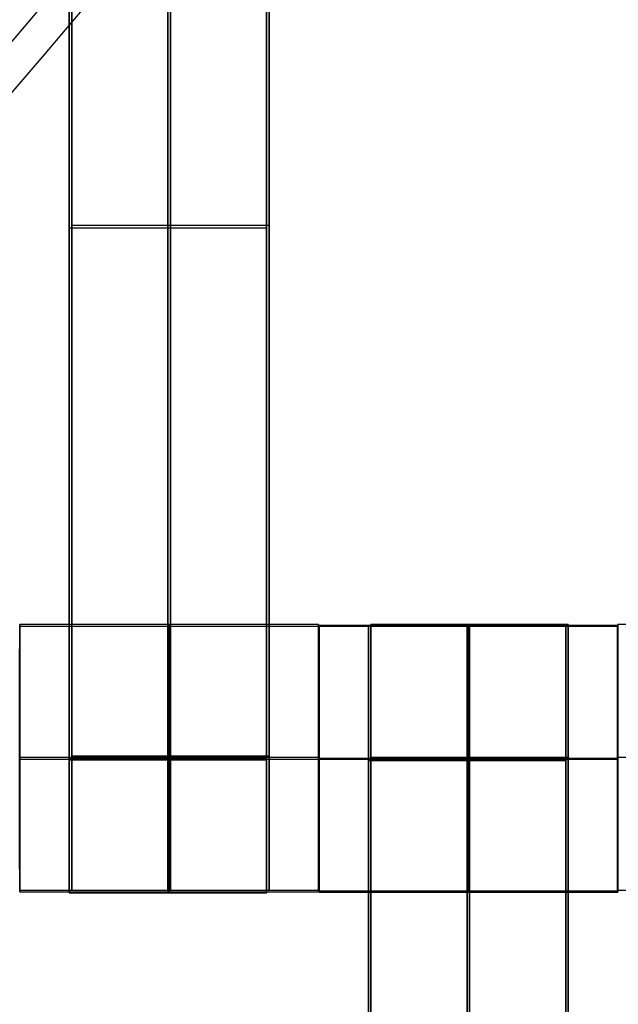
# Model space of a CAD drawing. Units: centimetres. Extents: x -1508 to -938, y -289 to 281.
# Drawn here: x -1158 to -1153, y -67 to -60 of the extents above; entities that cross this region are included whole.
import ezdxf

# ---------------------------------------------------------------- set-up
doc = ezdxf.new("R2010")
doc.units = ezdxf.units.CM
for name, color, linetype, true_color in [('Domyślny', 7, 'Continuous', 0x000000), ('Gumy', 7, 'Continuous', 0xbf0000), ('Mata', 7, 'Continuous', 0x000000), ('WYMIARY', 7, 'Continuous', 0x000000), ('WYMIARY STREFY', 6, 'Continuous', 0xff00ff)]:
    doc.layers.add(name, color=color, linetype=linetype, true_color=true_color)
doc.styles.add('Arial Normalny', font='arial.ttf')
doc.dimstyles.new('TRAMPOL', dxfattribs={"dimscale": 1.1, "dimtxt": 7, "dimasz": 10, "dimexe": 5, "dimexo": 5, "dimgap": 1.1, "dimtad": 1, "dimtoh": 1, "dimdec": 0, "dimzin": 1, "dimdsep": 46, "dimtxsty": 'Arial Normalny', "dimcen": 5, "dimazin": 1, "dimtfac": 1, "dimtdec": 4, "dimtix": 1, "dimtofl": 0, "dimtmove": 1, "dimatfit": 3, "dimfxl": 10, "dimtolj": 1, "dimtzin": 1, "dimarcsym": 0})

# ---------------------------------------------------------------- blocks, each defined once
blk = doc.blocks.new('*D2')
at = {"layer": 'Defpoints', "color": 0, "transparency": 16777216}
for p in [(-1150.8435, 78.1076), (-1294.6524, -87.059)]:
    blk.add_point(p, dxfattribs=at)
at = {"layer": 'WYMIARY', "color": 0, "lineweight": -2, "transparency": 16777216}
for p, q in [((-1125.3916, 107.3395), (-1143.6202, 86.4037)), ((-1098.8409, 107.3395), (-1125.3916, 107.3395))]:
    blk.add_line(p, q, dxfattribs=at)
at = {"layer": 'WYMIARY', "color": 0, "transparency": 16777216}
for p, q in [((-1222.7479, -9.9757), (-1222.7479, 1.0243)), ((-1228.2479, -4.4757), (-1217.2479, -4.4757))]:
    blk.add_line(p, q, dxfattribs=at)
blk.add_solid([(-1145.0029, 87.6076), (-1142.2376, 85.1998), (-1150.8435, 78.1076)], dxfattribs=at)
at = {"layer": 'WYMIARY', "color": 0, "transparency": 16777216, "insert": (-1111.5112, 112.6934), "char_height": 7.7, "attachment_point": 5, "style": 'Arial Normalny'}
blk.add_mtext('\\A1;Ø200', dxfattribs=at)
blk = doc.blocks.new('*D4')
at = {"layer": 'Defpoints', "color": 0, "transparency": 16777216}
for p in [(-994.2028, 165.795), (-1451.2931, -174.7464)]:
    blk.add_point(p, dxfattribs=at)
at = {"layer": 'WYMIARY STREFY', "color": 0, "lineweight": -2, "transparency": 16777216}
for p, q in [((-976.5607, 178.9387), (-985.3817, 172.3669)), ((-950.01, 178.9387), (-976.5607, 178.9387))]:
    blk.add_line(p, q, dxfattribs=at)
at = {"layer": 'WYMIARY STREFY', "color": 0, "transparency": 16777216}
for p, q in [((-1222.7479, -9.9757), (-1222.7479, 1.0243)), ((-1228.2479, -4.4757), (-1217.2479, -4.4757))]:
    blk.add_line(p, q, dxfattribs=at)
blk.add_solid([(-986.477, 173.837), (-984.2864, 170.8967), (-994.2028, 165.795)], dxfattribs=at)
at = {"layer": 'WYMIARY STREFY', "color": 0, "transparency": 16777216, "insert": (-962.6803, 184.2926), "char_height": 7.7, "attachment_point": 5, "style": 'Arial Normalny'}
blk.add_mtext('\\A1;Ø550', dxfattribs=at)

msp = doc.modelspace()

# ---------------------------------------------------------------- linework, layer by layer
at = {"layer": 'Domyślny'}
for points in [[(-1153.7329, -90.1921, -12), (-1239.4503, -159.1308, -12), (-1308.3889, -73.4134, -12), (-1377.3276, 12.3039, -12), (-1291.6102, 81.2426, -12), (-1205.8929, 150.1812, -12), (-1136.9542, 64.4639, -12), (-1068.0156, -21.2535, -12), (-1153.7329, -90.1921, -12)], [(-1153.7329, -90.1921, -47), (-1239.4503, -159.1308, -47), (-1308.3889, -73.4134, -47), (-1377.3276, 12.3039, -47), (-1291.6102, 81.2426, -47), (-1205.8929, 150.1812, -47), (-1136.9542, 64.4639, -47), (-1068.0156, -21.2535, -47), (-1153.7329, -90.1921, -47)], [(-1153.7329, -90.1921, -29.5), (-1239.4503, -159.1308, -29.5), (-1308.3889, -73.4134, -29.5), (-1377.3276, 12.3039, -29.5), (-1291.6102, 81.2426, -29.5), (-1205.8929, 150.1812, -29.5), (-1136.9542, 64.4639, -29.5), (-1068.0156, -21.2535, -29.5), (-1153.7329, -90.1921, -29.5)]]:
    msp.add_rational_spline(points, [1, 0.707106781187, 1, 0.707106781187, 1, 0.707106781187, 1, 0.707106781187, 1], degree=2, knots=[-722.024118, -722.024118, -722.024118, -541.518089, -541.518089, -361.012059, -361.012059, -180.50603, -180.50603, 0, 0, 0], dxfattribs=at)
at = {"layer": 'Gumy', "extrusion": (2.55685e-31, 2.06194e-38, -1)}
msp.add_arc((1222.7479, -4.4757, 7.5), 85, 210, 269.999995, dxfattribs=at)
at = {"layer": 'Gumy', "extrusion": (0, 0, -1)}
for centre, radius, start, end in [((1222.7479, -4.4757, 7.25), 85.25, 210.168023, 269.831972), ((1222.7479, -4.4757, 7), 85.5, 210.335065, 269.66493)]:
    msp.add_arc(centre, radius, start, end, dxfattribs=at)
at = {"layer": 'Gumy'}
for centre, radius, start, end in [((-1222.7479, -4.4757, -7.5), 110, 270.000004, 330), ((-1222.7479, -4.4757, -7.25), 109.75, 270.130518, 329.869486), ((-1222.7479, -4.4757, -7), 109.5, 270.261629, 329.738375)]:
    msp.add_arc(centre, radius, start, end, dxfattribs=at)
for points, weights in [([(-1149.1358, -46.9757, -12), (-1173.6732, -89.4757, -12), (-1222.7479, -89.4757, -12)], [0.868347502413, 0.807007209, 0.999999966596]), ([(-1149.1358, -46.9757, -9.5), (-1173.6732, -89.4757, -9.5), (-1222.7479, -89.4757, -9.5)], [0.868347502413, 0.807007209, 0.999999966596]), ([(-1222.7479, -114.4757, -12), (-1159.2394, -114.4757, -12), (-1127.4851, -59.4757, -12)], [0.999999974188, 0.807007207793, 0.868347502413]), ([(-1222.7479, -114.4757, -9.5), (-1159.2394, -114.4757, -9.5), (-1127.4851, -59.4757, -9.5)], [0.999999974188, 0.807007207793, 0.868347502413])]:
    msp.add_rational_spline(points, weights, degree=2, dxfattribs=at)
at = {"layer": 'Mata'}
for p, q in [((-1157.472, -66.2233, -14.6969), (-1157.472, -56.2233, -14.6969)), ((-1157.452, -56.2051, -14.5636), (-1157.452, -66.2051, -14.5636)), ((-1155.9867, -66.2233, -14.6969), (-1155.9867, -56.2233, -14.6969)), ((-1155.9668, -56.2051, -14.5636), (-1155.9668, -66.2051, -14.5636)), ((-1157.452, -61.2051, -15.5636), (-1157.452, -61.2051, -13.5637)), ((-1155.9668, -61.2051, -15.5636), (-1155.9668, -61.2051, -13.5637)), ((-1157.472, -61.2233, -15.6969), (-1157.472, -61.2233, -13.697)), ((-1155.9867, -61.2233, -15.6969), (-1155.9867, -61.2233, -13.697)), ((-1157.844, -66.2164, -14.6958), (-1157.844, -64.2171, -14.6958)), ((-1157.8436, -64.2058, -14.5613), (-1157.8436, -66.2051, -14.5613)), ((-1155.5951, -66.2164, -14.6946), (-1155.5951, -64.2171, -14.6946)), ((-1155.5948, -64.2058, -14.5625), (-1155.5948, -66.2051, -14.5625)), ((-1155.5936, -64.212, -14.5613), (-1155.5936, -66.2113, -14.5613)), ((-1155.5919, -66.2176, -14.6958), (-1155.5919, -64.2183, -14.6958)), ((-1155.2199, -74.2183, -14.6969), (-1155.2199, -64.2183, -14.6969)), ((-1155.202, -64.2051, -14.5636), (-1155.202, -74.2051, -14.5636)), ((-1153.7347, -74.2183, -14.6969), (-1153.7347, -64.2183, -14.6969)), ((-1153.7168, -64.2051, -14.5636), (-1153.7168, -74.2051, -14.5636)), ((-1153.3448, -64.212, -14.5625), (-1153.3448, -66.2113, -14.5625)), ((-1153.3436, -64.2058, -14.5613), (-1153.3436, -66.2051, -14.5613)), ((-1153.343, -66.2176, -14.6946), (-1153.343, -64.2183, -14.6946)), ((-1157.8434, -65.2168, -15.6958), (-1157.8445, -65.2168, -13.6958)), ((-1157.8442, -65.2054, -15.5613), (-1157.8431, -65.2054, -13.5613)), ((-1155.5945, -65.2168, -15.6946), (-1155.5956, -65.2168, -13.6946)), ((-1155.5953, -65.2054, -15.5625), (-1155.5942, -65.2054, -13.5625)), ((-1155.5942, -65.2116, -15.5613), (-1155.5931, -65.2116, -13.5613)), ((-1155.5914, -65.218, -15.6958), (-1155.5925, -65.218, -13.6958)), ((-1153.3453, -65.2116, -15.5625), (-1153.3442, -65.2116, -13.5625)), ((-1153.3442, -65.2054, -15.5613), (-1153.3431, -65.2054, -13.5613)), ((-1153.3425, -65.218, -15.6946), (-1153.3436, -65.218, -13.6946))]:
    msp.add_line(p, q, dxfattribs=at)
for points in [[(-1157.452, -57.2158, -15.5636), (-1157.452, -61.2051, -15.5636), (-1157.452, -65.1943, -15.5636)], [(-1157.452, -65.1943, -13.5637), (-1157.452, -61.2051, -13.5637), (-1157.452, -57.2158, -13.5637)], [(-1156.7094, -57.2158, -15.5636), (-1156.7094, -61.2051, -15.5636), (-1156.7094, -65.1943, -15.5636)], [(-1156.7094, -65.1943, -13.5637), (-1156.7094, -61.2051, -13.5637), (-1156.7094, -57.2158, -13.5637)], [(-1155.9668, -57.2158, -15.5636), (-1155.9668, -61.2051, -15.5636), (-1155.9668, -65.1943, -15.5636)], [(-1155.9668, -65.1943, -13.5637), (-1155.9668, -61.2051, -13.5637), (-1155.9668, -57.2158, -13.5637)], [(-1157.472, -65.2126, -15.6969), (-1157.472, -61.2233, -15.6969), (-1157.472, -57.234, -15.6969)], [(-1157.472, -57.234, -13.697), (-1157.472, -61.2233, -13.697), (-1157.472, -65.2126, -13.697)], [(-1156.7293, -65.2126, -15.6969), (-1156.7293, -61.2233, -15.6969), (-1156.7293, -57.234, -15.6969)], [(-1156.7293, -57.234, -13.697), (-1156.7293, -61.2233, -13.697), (-1156.7293, -65.2126, -13.697)], [(-1155.9867, -65.2126, -15.6969), (-1155.9867, -61.2233, -15.6969), (-1155.9867, -57.234, -15.6969)], [(-1155.9867, -57.234, -13.697), (-1155.9867, -61.2233, -13.697), (-1155.9867, -65.2126, -13.697)], [(-1155.9668, -61.2051, -15.5636), (-1156.7094, -61.2051, -15.5636), (-1157.452, -61.2051, -15.5636)], [(-1155.9668, -61.2051, -13.5637), (-1156.7094, -61.2051, -13.5637), (-1157.452, -61.2051, -13.5637)], [(-1157.472, -61.2233, -15.6969), (-1156.7293, -61.2233, -15.6969), (-1155.9867, -61.2233, -15.6969)], [(-1157.472, -61.2233, -13.697), (-1156.7293, -61.2233, -13.697), (-1155.9867, -61.2233, -13.697)], [(-1157.844, -64.2171, -14.6958), (-1156.7195, -64.2171, -14.6952), (-1155.5951, -64.2171, -14.6946)], [(-1155.5948, -64.2058, -14.5625), (-1156.7192, -64.2058, -14.5619), (-1157.8436, -64.2058, -14.5613)], [(-1153.3448, -64.212, -14.5625), (-1154.4692, -64.212, -14.5619), (-1155.5936, -64.212, -14.5613)], [(-1155.5919, -64.2183, -14.6958), (-1154.4675, -64.2183, -14.6952), (-1153.343, -64.2183, -14.6946)], [(-1155.2199, -64.2183, -14.6969), (-1154.4773, -64.2183, -14.6969), (-1153.7347, -64.2183, -14.6969)], [(-1153.7168, -64.2051, -14.5636), (-1154.4594, -64.2051, -14.5636), (-1155.202, -64.2051, -14.5636)], [(-1151.0948, -64.2058, -14.5625), (-1152.2192, -64.2058, -14.5619), (-1153.3436, -64.2058, -14.5613)], [(-1157.8445, -65.2168, -13.6958), (-1156.7201, -65.2168, -13.6952), (-1155.5956, -65.2168, -13.6946)], [(-1155.5953, -65.2054, -15.5625), (-1156.7197, -65.2054, -15.5619), (-1157.8442, -65.2054, -15.5613)], [(-1157.8434, -65.2168, -15.6958), (-1156.719, -65.2168, -15.6952), (-1155.5945, -65.2168, -15.6946)], [(-1155.5942, -65.2054, -13.5625), (-1156.7186, -65.2054, -13.5619), (-1157.8431, -65.2054, -13.5613)], [(-1157.472, -65.2126, -15.6969), (-1156.7293, -65.2126, -15.6969), (-1155.9867, -65.2126, -15.6969)], [(-1157.472, -65.2126, -13.697), (-1156.7293, -65.2126, -13.697), (-1155.9867, -65.2126, -13.697)], [(-1157.472, -65.2181, -15.6969), (-1156.7293, -65.2181, -15.6969), (-1155.9867, -65.2181, -15.6969)], [(-1155.9668, -65.1943, -15.5636), (-1156.7094, -65.1943, -15.5636), (-1157.452, -65.1943, -15.5636)], [(-1155.9668, -65.1943, -13.5637), (-1156.7094, -65.1943, -13.5637), (-1157.452, -65.1943, -13.5637)], [(-1155.9668, -65.2054, -15.5636), (-1156.7094, -65.2054, -15.5636), (-1157.452, -65.2054, -15.5636)], [(-1155.9668, -65.2054, -13.5636), (-1156.7094, -65.2054, -13.5636), (-1157.452, -65.2054, -13.5636)], [(-1153.3453, -65.2116, -15.5625), (-1154.4697, -65.2116, -15.5619), (-1155.5942, -65.2116, -15.5613)], [(-1153.3442, -65.2116, -13.5625), (-1154.4686, -65.2116, -13.5619), (-1155.5931, -65.2116, -13.5613)], [(-1155.5925, -65.218, -13.6958), (-1154.468, -65.218, -13.6952), (-1153.3436, -65.218, -13.6946)], [(-1155.5914, -65.218, -15.6958), (-1154.4669, -65.218, -15.6952), (-1153.3425, -65.218, -15.6946)], [(-1155.2199, -65.218, -15.6969), (-1154.4773, -65.218, -15.6969), (-1153.7347, -65.218, -15.6969)], [(-1155.2199, -65.218, -13.6969), (-1154.4773, -65.218, -13.6969), (-1153.7347, -65.218, -13.6969)], [(-1153.7168, -65.2047, -15.5636), (-1154.4594, -65.2047, -15.5636), (-1155.202, -65.2047, -15.5636)], [(-1153.7168, -65.2047, -13.5636), (-1154.4594, -65.2047, -13.5636), (-1155.202, -65.2047, -13.5636)], [(-1153.7168, -65.2102, -15.5636), (-1154.4594, -65.2102, -15.5636), (-1155.202, -65.2102, -15.5636)], [(-1153.7168, -65.2158, -15.5636), (-1154.4594, -65.2158, -15.5636), (-1155.202, -65.2158, -15.5636)], [(-1155.202, -65.2158, -15.5636), (-1155.202, -69.2051, -15.5636), (-1155.202, -73.1943, -15.5636)], [(-1153.7168, -65.2158, -13.5637), (-1154.4594, -65.2158, -13.5637), (-1155.202, -65.2158, -13.5637)], [(-1155.202, -73.1943, -13.5637), (-1155.202, -69.2051, -13.5637), (-1155.202, -65.2158, -13.5637)], [(-1154.4594, -65.2158, -15.5636), (-1154.4594, -69.2051, -15.5636), (-1154.4594, -73.1943, -15.5636)], [(-1154.4594, -73.1943, -13.5637), (-1154.4594, -69.2051, -13.5637), (-1154.4594, -65.2158, -13.5637)], [(-1153.7168, -65.2158, -15.5636), (-1153.7168, -69.2051, -15.5636), (-1153.7168, -73.1943, -15.5636)], [(-1153.7168, -73.1943, -13.5637), (-1153.7168, -69.2051, -13.5637), (-1153.7168, -65.2158, -13.5637)], [(-1151.0953, -65.2054, -15.5625), (-1152.2197, -65.2054, -15.5619), (-1153.3442, -65.2054, -15.5613)], [(-1151.0942, -65.2054, -13.5625), (-1152.2186, -65.2054, -13.5619), (-1153.3431, -65.2054, -13.5613)], [(-1157.472, -65.2237, -15.6969), (-1156.7293, -65.2237, -15.6969), (-1155.9867, -65.2237, -15.6969)], [(-1157.472, -65.2237, -13.6969), (-1156.7293, -65.2237, -13.6969), (-1155.9867, -65.2237, -13.6969)], [(-1155.2199, -73.2076, -15.6969), (-1155.2199, -69.2183, -15.6969), (-1155.2199, -65.229, -15.6969)], [(-1155.2199, -65.229, -15.6969), (-1154.4773, -65.229, -15.6969), (-1153.7347, -65.229, -15.6969)], [(-1155.2199, -65.229, -13.697), (-1154.4773, -65.229, -13.697), (-1153.7347, -65.229, -13.697)], [(-1155.2199, -65.229, -13.697), (-1155.2199, -69.2183, -13.697), (-1155.2199, -73.2076, -13.697)], [(-1154.4773, -73.2076, -15.6969), (-1154.4773, -69.2183, -15.6969), (-1154.4773, -65.229, -15.6969)], [(-1154.4773, -65.229, -13.697), (-1154.4773, -69.2183, -13.697), (-1154.4773, -73.2076, -13.697)], [(-1153.7347, -73.2076, -15.6969), (-1153.7347, -69.2183, -15.6969), (-1153.7347, -65.229, -15.6969)], [(-1153.7347, -65.229, -13.697), (-1153.7347, -69.2183, -13.697), (-1153.7347, -73.2076, -13.697)], [(-1157.844, -66.2164, -14.6958), (-1156.7195, -66.2164, -14.6952), (-1155.5951, -66.2164, -14.6946)], [(-1155.5948, -66.2051, -14.5625), (-1156.7192, -66.2051, -14.5619), (-1157.8436, -66.2051, -14.5613)], [(-1157.472, -66.2233, -14.6969), (-1156.7293, -66.2233, -14.6969), (-1155.9867, -66.2233, -14.6969)], [(-1155.9668, -66.2051, -14.5636), (-1156.7094, -66.2051, -14.5636), (-1157.452, -66.2051, -14.5636)], [(-1153.3448, -66.2113, -14.5625), (-1154.4692, -66.2113, -14.5619), (-1155.5936, -66.2113, -14.5613)], [(-1155.5919, -66.2176, -14.6958), (-1154.4675, -66.2176, -14.6952), (-1153.343, -66.2176, -14.6946)], [(-1151.0948, -66.2051, -14.5625), (-1152.2192, -66.2051, -14.5619), (-1153.3436, -66.2051, -14.5613)]]:
    msp.add_open_spline(points, degree=2, dxfattribs=at)
for points, weights, knots in [([(-1157.8434, -65.2168, -15.6958), (-1157.8434, -64.2171, -15.6958), (-1157.844, -64.2171, -14.6958), (-1157.8445, -64.2171, -13.6958), (-1157.8445, -65.2168, -13.6958), (-1157.8445, -66.2164, -13.6958), (-1157.844, -66.2164, -14.6958), (-1157.8434, -66.2164, -15.6958), (-1157.8434, -65.2168, -15.6958)], [1, 0.707106781187, 1, 0.707106781187, 1, 0.707106781187, 1, 0.707106781187, 1], [-62.831863, -62.831863, -62.831863, -47.123897, -47.123897, -31.415931, -31.415931, -15.707966, -15.707966, 0, 0, 0]), ([(-1157.8442, -65.2054, -15.5613), (-1157.8442, -66.2051, -15.5613), (-1157.8436, -66.2051, -14.5613), (-1157.8431, -66.2051, -13.5613), (-1157.8431, -65.2054, -13.5613), (-1157.8431, -64.2058, -13.5613), (-1157.8436, -64.2058, -14.5613), (-1157.8442, -64.2058, -15.5613), (-1157.8442, -65.2054, -15.5613)], [1, 0.707106781187, 1, 0.707106781187, 1, 0.707106781187, 1, 0.707106781187, 1], [-62.831863, -62.831863, -62.831863, -47.123897, -47.123897, -31.415931, -31.415931, -15.707966, -15.707966, 0, 0, 0]), ([(-1156.719, -65.2168, -15.6952), (-1156.719, -64.2171, -15.6952), (-1156.7195, -64.2171, -14.6952), (-1156.7201, -64.2171, -13.6952), (-1156.7201, -65.2168, -13.6952), (-1156.7201, -66.2164, -13.6952), (-1156.7195, -66.2164, -14.6952), (-1156.719, -66.2164, -15.6952), (-1156.719, -65.2168, -15.6952)], [1, 0.707106781187, 1, 0.707106781187, 1, 0.707106781187, 1, 0.707106781187, 1], [-62.831863, -62.831863, -62.831863, -47.123897, -47.123897, -31.415931, -31.415931, -15.707966, -15.707966, 0, 0, 0]), ([(-1156.7197, -65.2054, -15.5619), (-1156.7197, -66.2051, -15.5619), (-1156.7192, -66.2051, -14.5619), (-1156.7186, -66.2051, -13.5619), (-1156.7186, -65.2054, -13.5619), (-1156.7186, -64.2058, -13.5619), (-1156.7192, -64.2058, -14.5619), (-1156.7197, -64.2058, -15.5619), (-1156.7197, -65.2054, -15.5619)], [1, 0.707106781187, 1, 0.707106781187, 1, 0.707106781187, 1, 0.707106781187, 1], [-62.831863, -62.831863, -62.831863, -47.123897, -47.123897, -31.415931, -31.415931, -15.707966, -15.707966, 0, 0, 0]), ([(-1155.5945, -65.2168, -15.6946), (-1155.5945, -64.2171, -15.6946), (-1155.5951, -64.2171, -14.6946), (-1155.5956, -64.2171, -13.6946), (-1155.5956, -65.2168, -13.6946), (-1155.5956, -66.2164, -13.6946), (-1155.5951, -66.2164, -14.6946), (-1155.5945, -66.2164, -15.6946), (-1155.5945, -65.2168, -15.6946)], [1, 0.707106781187, 1, 0.707106781187, 1, 0.707106781187, 1, 0.707106781187, 1], [-62.831863, -62.831863, -62.831863, -47.123897, -47.123897, -31.415931, -31.415931, -15.707966, -15.707966, 0, 0, 0]), ([(-1155.5953, -65.2054, -15.5625), (-1155.5953, -66.2051, -15.5625), (-1155.5948, -66.2051, -14.5625), (-1155.5942, -66.2051, -13.5625), (-1155.5942, -65.2054, -13.5625), (-1155.5942, -64.2058, -13.5625), (-1155.5948, -64.2058, -14.5625), (-1155.5953, -64.2058, -15.5625), (-1155.5953, -65.2054, -15.5625)], [1, 0.707106781187, 1, 0.707106781187, 1, 0.707106781187, 1, 0.707106781187, 1], [-62.831863, -62.831863, -62.831863, -47.123897, -47.123897, -31.415931, -31.415931, -15.707966, -15.707966, 0, 0, 0]), ([(-1155.5942, -65.2116, -15.5613), (-1155.5942, -66.2113, -15.5613), (-1155.5936, -66.2113, -14.5613), (-1155.5931, -66.2113, -13.5613), (-1155.5931, -65.2116, -13.5613), (-1155.5931, -64.212, -13.5613), (-1155.5936, -64.212, -14.5613), (-1155.5942, -64.212, -15.5613), (-1155.5942, -65.2116, -15.5613)], [1, 0.707106781187, 1, 0.707106781187, 1, 0.707106781187, 1, 0.707106781187, 1], [-62.831863, -62.831863, -62.831863, -47.123897, -47.123897, -31.415931, -31.415931, -15.707966, -15.707966, 0, 0, 0]), ([(-1155.5914, -65.218, -15.6958), (-1155.5914, -64.2183, -15.6958), (-1155.5919, -64.2183, -14.6958), (-1155.5925, -64.2183, -13.6958), (-1155.5925, -65.218, -13.6958), (-1155.5925, -66.2176, -13.6958), (-1155.5919, -66.2176, -14.6958), (-1155.5914, -66.2176, -15.6958), (-1155.5914, -65.218, -15.6958)], [1, 0.707106781187, 1, 0.707106781187, 1, 0.707106781187, 1, 0.707106781187, 1], [-62.831863, -62.831863, -62.831863, -47.123897, -47.123897, -31.415931, -31.415931, -15.707966, -15.707966, 0, 0, 0]), ([(-1155.2199, -65.229, -15.6969), (-1155.2199, -65.2235, -15.6969), (-1155.2199, -65.218, -15.6969), (-1155.2199, -64.2183, -15.6969), (-1155.2199, -64.2183, -14.6969), (-1155.2199, -64.2183, -13.6969), (-1155.2199, -65.218, -13.6969), (-1155.2199, -65.2235, -13.6969), (-1155.2199, -65.229, -13.697)], [0.99545943481, 0.997711841715, 1, 0.707106781187, 1, 0.707106781187, 1, 0.997711841715, 0.99545943481], [-143.013703, -143.013703, -143.013703, -142.890984, -142.890984, -127.183017, -127.183017, -111.475049, -111.475049, -111.352334, -111.352334, -111.352334]), ([(-1155.202, -65.2158, -13.5637), (-1155.202, -65.2102, -13.5636), (-1155.202, -65.2047, -13.5636), (-1155.202, -64.2051, -13.5636), (-1155.202, -64.2051, -14.5636), (-1155.202, -64.2051, -15.5636), (-1155.202, -65.2047, -15.5636)], [0.99545943481, 0.997711841715, 1, 0.707106781187, 1, 0.707106781187, 1], [-31.53865, -31.53865, -31.53865, -31.415935, -31.415935, -15.707968, -15.707968, 0, 0, 0]), ([(-1154.4773, -65.229, -15.6969), (-1154.4773, -65.2235, -15.6969), (-1154.4773, -65.218, -15.6969), (-1154.4773, -64.2183, -15.6969), (-1154.4773, -64.2183, -14.6969), (-1154.4773, -64.2183, -13.6969), (-1154.4773, -65.218, -13.6969), (-1154.4773, -65.2235, -13.6969), (-1154.4773, -65.229, -13.697)], [0.99545943481, 0.997711841715, 1, 0.707106781187, 1, 0.707106781187, 1, 0.997711841715, 0.99545943481], [-143.013703, -143.013703, -143.013703, -142.890984, -142.890984, -127.183017, -127.183017, -111.475049, -111.475049, -111.352334, -111.352334, -111.352334]), ([(-1154.4697, -65.2116, -15.5619), (-1154.4697, -66.2113, -15.5619), (-1154.4692, -66.2113, -14.5619), (-1154.4686, -66.2113, -13.5619), (-1154.4686, -65.2116, -13.5619), (-1154.4686, -64.212, -13.5619), (-1154.4692, -64.212, -14.5619), (-1154.4697, -64.212, -15.5619), (-1154.4697, -65.2116, -15.5619)], [1, 0.707106781187, 1, 0.707106781187, 1, 0.707106781187, 1, 0.707106781187, 1], [-62.831863, -62.831863, -62.831863, -47.123897, -47.123897, -31.415931, -31.415931, -15.707966, -15.707966, 0, 0, 0]), ([(-1154.4669, -65.218, -15.6952), (-1154.4669, -64.2183, -15.6952), (-1154.4675, -64.2183, -14.6952), (-1154.468, -64.2183, -13.6952), (-1154.468, -65.218, -13.6952), (-1154.468, -66.2176, -13.6952), (-1154.4675, -66.2176, -14.6952), (-1154.4669, -66.2176, -15.6952), (-1154.4669, -65.218, -15.6952)], [1, 0.707106781187, 1, 0.707106781187, 1, 0.707106781187, 1, 0.707106781187, 1], [-62.831863, -62.831863, -62.831863, -47.123897, -47.123897, -31.415931, -31.415931, -15.707966, -15.707966, 0, 0, 0]), ([(-1154.4594, -65.2158, -13.5637), (-1154.4594, -65.2102, -13.5636), (-1154.4594, -65.2047, -13.5636), (-1154.4594, -64.2051, -13.5636), (-1154.4594, -64.2051, -14.5636), (-1154.4594, -64.2051, -15.5636), (-1154.4594, -65.2047, -15.5636)], [0.99545943481, 0.997711841715, 1, 0.707106781187, 1, 0.707106781187, 1], [-31.53865, -31.53865, -31.53865, -31.415935, -31.415935, -15.707968, -15.707968, 0, 0, 0]), ([(-1153.7347, -65.229, -15.6969), (-1153.7347, -65.2235, -15.6969), (-1153.7347, -65.218, -15.6969), (-1153.7347, -64.2183, -15.6969), (-1153.7347, -64.2183, -14.6969), (-1153.7347, -64.2183, -13.6969), (-1153.7347, -65.218, -13.6969), (-1153.7347, -65.2235, -13.6969), (-1153.7347, -65.229, -13.697)], [0.99545943481, 0.997711841715, 1, 0.707106781187, 1, 0.707106781187, 1, 0.997711841715, 0.99545943481], [-143.013703, -143.013703, -143.013703, -142.890984, -142.890984, -127.183017, -127.183017, -111.475049, -111.475049, -111.352334, -111.352334, -111.352334]), ([(-1153.7168, -65.2158, -13.5637), (-1153.7168, -65.2102, -13.5636), (-1153.7168, -65.2047, -13.5636), (-1153.7168, -64.2051, -13.5636), (-1153.7168, -64.2051, -14.5636), (-1153.7168, -64.2051, -15.5636), (-1153.7168, -65.2047, -15.5636)], [0.99545943481, 0.997711841715, 1, 0.707106781187, 1, 0.707106781187, 1], [-31.53865, -31.53865, -31.53865, -31.415935, -31.415935, -15.707968, -15.707968, 0, 0, 0]), ([(-1153.3453, -65.2116, -15.5625), (-1153.3453, -66.2113, -15.5625), (-1153.3448, -66.2113, -14.5625), (-1153.3442, -66.2113, -13.5625), (-1153.3442, -65.2116, -13.5625), (-1153.3442, -64.212, -13.5625), (-1153.3448, -64.212, -14.5625), (-1153.3453, -64.212, -15.5625), (-1153.3453, -65.2116, -15.5625)], [1, 0.707106781187, 1, 0.707106781187, 1, 0.707106781187, 1, 0.707106781187, 1], [-62.831863, -62.831863, -62.831863, -47.123897, -47.123897, -31.415931, -31.415931, -15.707966, -15.707966, 0, 0, 0]), ([(-1153.3442, -65.2054, -15.5613), (-1153.3442, -66.2051, -15.5613), (-1153.3436, -66.2051, -14.5613), (-1153.3431, -66.2051, -13.5613), (-1153.3431, -65.2054, -13.5613), (-1153.3431, -64.2058, -13.5613), (-1153.3436, -64.2058, -14.5613), (-1153.3442, -64.2058, -15.5613), (-1153.3442, -65.2054, -15.5613)], [1, 0.707106781187, 1, 0.707106781187, 1, 0.707106781187, 1, 0.707106781187, 1], [-62.831863, -62.831863, -62.831863, -47.123897, -47.123897, -31.415931, -31.415931, -15.707966, -15.707966, 0, 0, 0]), ([(-1153.3425, -65.218, -15.6946), (-1153.3425, -64.2183, -15.6946), (-1153.343, -64.2183, -14.6946), (-1153.3436, -64.2183, -13.6946), (-1153.3436, -65.218, -13.6946), (-1153.3436, -66.2176, -13.6946), (-1153.343, -66.2176, -14.6946), (-1153.3425, -66.2176, -15.6946), (-1153.3425, -65.218, -15.6946)], [1, 0.707106781187, 1, 0.707106781187, 1, 0.707106781187, 1, 0.707106781187, 1], [-62.831863, -62.831863, -62.831863, -47.123897, -47.123897, -31.415931, -31.415931, -15.707966, -15.707966, 0, 0, 0]), ([(-1157.472, -65.2126, -13.697), (-1157.472, -65.2181, -13.6969), (-1157.472, -65.2237, -13.6969), (-1157.472, -66.2233, -13.6969), (-1157.472, -66.2233, -14.6969), (-1157.472, -66.2233, -15.6969), (-1157.472, -65.2237, -15.6969)], [0.99545943481, 0.997711841715, 1, 0.707106781187, 1, 0.707106781187, 1], [-31.53865, -31.53865, -31.53865, -31.415935, -31.415935, -15.707968, -15.707968, 0, 0, 0]), ([(-1157.452, -65.1943, -15.5636), (-1157.452, -65.1999, -15.5636), (-1157.452, -65.2054, -15.5636), (-1157.452, -66.2051, -15.5636), (-1157.452, -66.2051, -14.5636), (-1157.452, -66.2051, -13.5636), (-1157.452, -65.2054, -13.5636), (-1157.452, -65.1999, -13.5636), (-1157.452, -65.1943, -13.5637)], [0.99545943481, 0.997711841715, 1, 0.707106781187, 1, 0.707106781187, 1, 0.997711841715, 0.99545943481], [-143.013703, -143.013703, -143.013703, -142.890984, -142.890984, -127.183017, -127.183017, -111.475049, -111.475049, -111.352334, -111.352334, -111.352334]), ([(-1156.7293, -65.2126, -13.697), (-1156.7293, -65.2181, -13.6969), (-1156.7293, -65.2237, -13.6969), (-1156.7293, -66.2233, -13.6969), (-1156.7293, -66.2233, -14.6969), (-1156.7293, -66.2233, -15.6969), (-1156.7293, -65.2237, -15.6969)], [0.99545943481, 0.997711841715, 1, 0.707106781187, 1, 0.707106781187, 1], [-31.53865, -31.53865, -31.53865, -31.415935, -31.415935, -15.707968, -15.707968, 0, 0, 0]), ([(-1156.7094, -65.1943, -15.5636), (-1156.7094, -65.1999, -15.5636), (-1156.7094, -65.2054, -15.5636), (-1156.7094, -66.2051, -15.5636), (-1156.7094, -66.2051, -14.5636), (-1156.7094, -66.2051, -13.5636), (-1156.7094, -65.2054, -13.5636), (-1156.7094, -65.1999, -13.5636), (-1156.7094, -65.1943, -13.5637)], [0.99545943481, 0.997711841715, 1, 0.707106781187, 1, 0.707106781187, 1, 0.997711841715, 0.99545943481], [-143.013703, -143.013703, -143.013703, -142.890984, -142.890984, -127.183017, -127.183017, -111.475049, -111.475049, -111.352334, -111.352334, -111.352334]), ([(-1155.9867, -65.2126, -13.697), (-1155.9867, -65.2181, -13.6969), (-1155.9867, -65.2237, -13.6969), (-1155.9867, -66.2233, -13.6969), (-1155.9867, -66.2233, -14.6969), (-1155.9867, -66.2233, -15.6969), (-1155.9867, -65.2237, -15.6969)], [0.99545943481, 0.997711841715, 1, 0.707106781187, 1, 0.707106781187, 1], [-31.53865, -31.53865, -31.53865, -31.415935, -31.415935, -15.707968, -15.707968, 0, 0, 0]), ([(-1155.9668, -65.1943, -15.5636), (-1155.9668, -65.1999, -15.5636), (-1155.9668, -65.2054, -15.5636), (-1155.9668, -66.2051, -15.5636), (-1155.9668, -66.2051, -14.5636), (-1155.9668, -66.2051, -13.5636), (-1155.9668, -65.2054, -13.5636), (-1155.9668, -65.1999, -13.5636), (-1155.9668, -65.1943, -13.5637)], [0.99545943481, 0.997711841715, 1, 0.707106781187, 1, 0.707106781187, 1, 0.997711841715, 0.99545943481], [-143.013703, -143.013703, -143.013703, -142.890984, -142.890984, -127.183017, -127.183017, -111.475049, -111.475049, -111.352334, -111.352334, -111.352334])]:
    msp.add_rational_spline(points, weights, degree=2, knots=knots, dxfattribs=at)
for points in [[(-1157.472, -65.2237, -15.6969), (-1157.472, -65.2181, -15.6969), (-1157.472, -65.2126, -15.6969)], [(-1156.7293, -65.2237, -15.6969), (-1156.7293, -65.2181, -15.6969), (-1156.7293, -65.2126, -15.6969)], [(-1155.9867, -65.2237, -15.6969), (-1155.9867, -65.2181, -15.6969), (-1155.9867, -65.2126, -15.6969)], [(-1155.202, -65.2047, -15.5636), (-1155.202, -65.2102, -15.5636), (-1155.202, -65.2158, -15.5636)], [(-1154.4594, -65.2047, -15.5636), (-1154.4594, -65.2102, -15.5636), (-1154.4594, -65.2158, -15.5636)], [(-1153.7168, -65.2047, -15.5636), (-1153.7168, -65.2102, -15.5636), (-1153.7168, -65.2158, -15.5636)]]:
    msp.add_rational_spline(points, [1, 0.997711841715, 0.99545943481], degree=2, dxfattribs=at)
at = {"layer": 'WYMIARY STREFY'}
msp.add_circle((-1222.7479, -4.4757), 285, dxfattribs=at)

# ---------------------------------------------------------------- dimensions: what is measured, and where the dimension line sits
at = {"layer": 'WYMIARY'}
dim = msp.add_diameter_dim_2p(p1=(-1294.6524, -87.059, -17), p2=(-1150.8435, 78.1076, -17), text='Ø200', dimstyle='TRAMPOL', override={"dimscale": 1.1, "dimasz": 10, "dimtad": 1, "dimtih": 0, "dimtoh": 1, "dimlfac": 1, "dimtxsty": 'Arial Normalny', "dimsah": 0}, dxfattribs=at)
dim.commit()
dim.dimension.update_dxf_attribs({"geometry": '*D2', "text_midpoint": (-1125.3916, 107.3395, -17), "dimtype": 163})
at = {"layer": 'WYMIARY STREFY'}
dim = msp.add_diameter_dim_2p(p1=(-1451.2931, -174.7464), p2=(-994.2028, 165.795), text='Ø550', dimstyle='TRAMPOL', override={"dimscale": 1.1, "dimasz": 10, "dimtad": 1, "dimtih": 0, "dimtoh": 1, "dimlfac": 1, "dimtxsty": 'Arial Normalny', "dimsah": 0}, dxfattribs=at)
dim.commit()
dim.dimension.update_dxf_attribs({"geometry": '*D4', "text_midpoint": (-976.5607, 178.9387), "dimtype": 163})

doc.saveas('drawing.dxf')
